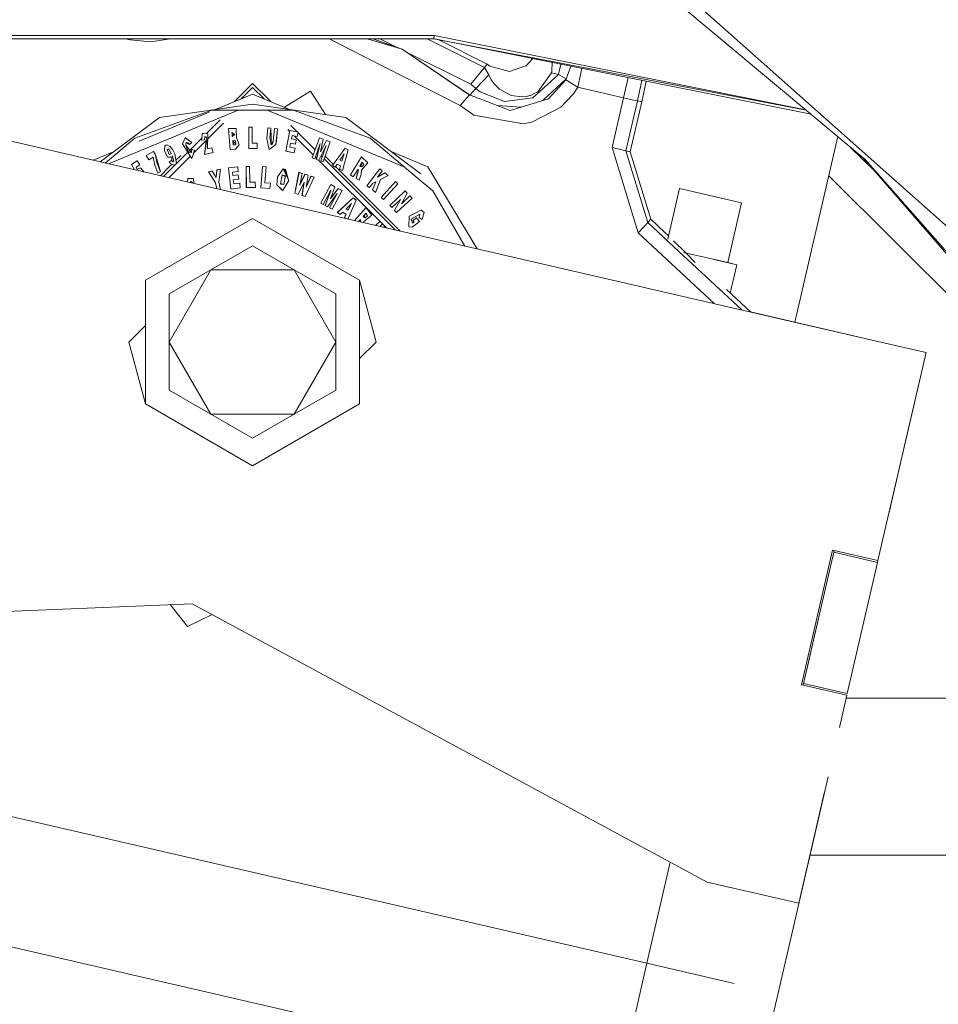
# Model space of a CAD drawing. Units: millimetres. Extents: x 423 to 10956, y -449 to 4206.
# Drawn here: x 2239 to 2369, y 1258 to 1398 of the extents above; entities that cross this region are included whole.
import ezdxf

# ---------------------------------------------------------------- set-up
doc = ezdxf.new("R2010")
doc.units = ezdxf.units.MM
doc.layers.add('1', color=7, linetype='Continuous', true_color=0xffffff)
doc.styles.add('blockfont', font='simplex.shx')
doc.dimstyles.get("Standard").update_dxf_attribs({"dimtxt": 0.18, "dimasz": 0.18, "dimexe": 0.18, "dimexo": 0.0625, "dimgap": 0.09, "dimtad": 0, "dimtih": 1, "dimtoh": 1, "dimdec": 4, "dimzin": 0, "dimdsep": 46, "dimtxsty": 'Standard', "dimcen": 0.09, "dimadec": 0, "dimazin": 0, "dimtfac": 1, "dimtdec": 4, "dimtofl": 0, "dimtmove": 0, "dimatfit": 3, "dimfxl": 1, "dimtolj": 1, "dimtzin": 0, "dimarcsym": 0})

# ---------------------------------------------------------------- blocks, each defined once
blk = doc.blocks.new('_U4')
at = {"layer": '1', "color": 18, "lineweight": 13}
for p, q in [((675.973266, 1122.340937), (675.973266, 3775.655029)), ((675.973266, 3772.480029), (2526.044967, 3772.480029)), ((4877, 3772.480029), (3026.9283, 3772.480029)), ((2557.99705, 3697.480029), (2532.99705, 3697.480029)), ((2532.99705, 3697.480029), (2532.99705, 3603.730029)), ((2789.663717, 3697.480029), (2764.663717, 3697.480029)), ((2789.663717, 3603.730029), (2789.663717, 3697.480029)), ((2532.99705, 3603.730029), (2557.99705, 3603.730029)), ((2764.663717, 3603.730029), (2789.663717, 3603.730029))]:
    blk.add_line(p, q, dxfattribs=at)
at = {"layer": '1', "color": 18, "lineweight": 70}
for points in [[(675.973266, 3772.480029), (725.973217, 3785.877489), (725.973316, 3759.08257)], [(4877, 3772.480029), (4827.000049, 3759.08257), (4826.999951, 3785.877489)]]:
    blk.add_solid(points, dxfattribs=at)
at = {"layer": '1', "color": 18, "linetype": 'Continuous', "lineweight": 13, "char_height": 50, "attachment_point": 7, "line_spacing_factor": 0.903614, "style": 'blockfont'}
for s, insert in [('\\W1.2752;165.4', (2530.282467, 3733.584196)), ('\\W1.1047;BBC', (2869.5533, 3733.584196)), ('\\W1.2570;4201', (2557.52205, 3611.709196))]:
    blk.add_mtext(s, dxfattribs=dict(at, insert=insert))
blk = doc.blocks.new('_U6')
at = {"layer": '1', "color": 18, "lineweight": 13}
for p, q in [((4877, 1348.4125), (4877, 57.670222)), ((1943.835299, 219.257722), (1943.835299, 57.670222)), ((1943.835299, 60.845222), (3275.132233, 60.845222)), ((4877, 60.845222), (3545.703066, 60.845222)), ((3307.084316, -14.154778), (3282.084316, -14.154778)), ((3282.084316, -14.154778), (3282.084316, -107.904778)), ((3538.750983, -14.154778), (3513.750983, -14.154778)), ((3538.750983, -107.904778), (3538.750983, -14.154778)), ((3282.084316, -107.904778), (3307.084316, -107.904778)), ((3513.750983, -107.904778), (3538.750983, -107.904778))]:
    blk.add_line(p, q, dxfattribs=at)
at = {"layer": '1', "color": 18, "lineweight": 70}
for points in [[(1943.835299, 60.845222), (1993.83525, 74.242681), (1993.835348, 47.447762)], [(4877, 60.845222), (4827.000049, 47.447762), (4826.999951, 74.242681)]]:
    blk.add_solid(points, dxfattribs=at)
at = {"layer": '1', "color": 18, "linetype": 'Continuous', "lineweight": 13, "char_height": 50, "attachment_point": 7, "line_spacing_factor": 0.903614, "style": 'blockfont'}
for s, insert in [('\\W1.2899;115.5', (3279.369733, 21.949388)), ('\\W1.1591;2933', (3306.609316, -99.925612))]:
    blk.add_mtext(s, dxfattribs=dict(at, insert=insert))
blk = doc.blocks.new('_U8')
at = {"layer": '1', "color": 18, "lineweight": 13}
for p, q in [((10693.380214, 1011.112467), (10693.380214, -412.329778)), ((675.973266, 848.859052), (675.973266, -412.329778)), ((675.973266, -409.154778), (5603.87049, -409.154778)), ((10693.380214, -409.154778), (5765.48299, -409.154778))]:
    blk.add_line(p, q, dxfattribs=at)
at = {"layer": '1', "color": 18, "lineweight": 70}
for points in [[(675.973266, -409.154778), (725.973217, -395.757319), (725.973316, -422.552238)], [(10693.380214, -409.154778), (10643.380263, -422.552238), (10643.380165, -395.757319)]]:
    blk.add_solid(points, dxfattribs=at)
at = {"layer": '1', "color": 18, "linetype": 'Continuous', "lineweight": 13, "insert": (5608.10799, -448.050612), "char_height": 50, "attachment_point": 7, "line_spacing_factor": 0.903614, "style": 'blockfont'}
blk.add_mtext('\\W1.1836;OAL', dxfattribs=at)

msp = doc.modelspace()

# ---------------------------------------------------------------- linework, layer by layer
at = {"layer": '1', "color": 18, "linetype": 'Continuous', "lineweight": 13}
for p, q in [((2329.295248, 1404.525429), (2373.958439, 1364.80239)), ((2358.40115, 1377.833992), (2328.167051, 1403.114706)), ((2251.271814, 1395.418673), (2204.584926, 1395.418673)), ((2251.271814, 1394.944817), (2204.584926, 1394.944817)), ((2297.401756, 1395.418673), (2251.271814, 1395.418673)), ((2297.352165, 1394.944817), (2251.271814, 1394.944817)), ((2253.701776, 1394.937426), (2253.688196, 1394.944817)), ((2254.375786, 1394.76636), (2253.701776, 1394.937426)), ((2257.302612, 1394.507318), (2259.748548, 1394.89296)), ((2259.748548, 1394.89296), (2259.734073, 1394.944817)), ((2261.892548, 1394.944817), (2259.748548, 1394.89296)), ((2282.526395, 1394.944817), (2301.055282, 1385.489255)), ((2292.851537, 1393.448502), (2287.927431, 1394.944817)), ((2292.851537, 1393.448502), (2288.731255, 1394.944817)), ((2292.266125, 1393.661099), (2289.690636, 1394.944817)), ((2304.517359, 1390.879184), (2296.378431, 1394.944817)), ((2297.352165, 1394.944817), (2297.355741, 1394.972831)), ((2350.048873, 1384.817878), (2297.352165, 1394.944817)), ((2297.355741, 1394.972831), (2297.400802, 1395.40866)), ((2297.401756, 1395.418673), (2297.400802, 1395.40866)), ((2349.970799, 1384.883161), (2297.401756, 1395.418673)), ((2350.730622, 1384.247823), (2297.433372, 1394.929211)), ((2254.375786, 1394.76636), (2257.302612, 1394.507318)), ((2304.910034, 1391.344219), (2297.973954, 1394.820872)), ((2292.851537, 1393.448502), (2302.37326, 1386.992365)), ((2292.851537, 1393.448502), (2302.362293, 1387.023002)), ((2302.55875, 1388.53088), (2293.298536, 1393.146508)), ((2311.351199, 1392.139917), (2310.432762, 1391.122251)), ((2192.092321, 1390.911719), (2360.813457, 1351.959325)), ((2302.55875, 1388.53088), (2304.517359, 1390.879184)), ((2304.517359, 1390.879184), (2304.910034, 1391.344219)), ((2305.146784, 1389.831215), (2304.517359, 1390.879184)), ((2304.910034, 1391.344219), (2305.28149, 1391.063481)), ((2305.28149, 1391.063481), (2308.038086, 1390.299231)), ((2308.038086, 1390.299231), (2309.809774, 1390.908152)), ((2309.929222, 1390.94916), (2309.809774, 1390.908152)), ((2309.929222, 1390.94916), (2310.432762, 1391.122251)), ((2314.109981, 1391.587025), (2314.032167, 1390.340715)), ((2315.0042, 1389.872938), (2315.293615, 1391.349811)), ((2316.022247, 1389.103323), (2316.713113, 1391.065327)), ((2317.738384, 1388.079077), (2318.31221, 1390.744849)), ((2303.263992, 1387.918621), (2305.146784, 1389.831215)), ((2305.476278, 1389.148503), (2305.146784, 1389.831215)), ((2311.34066, 1386.587292), (2315.0042, 1389.872938)), ((2313.991159, 1390.139252), (2312.068313, 1387.420565)), ((2314.032167, 1390.340715), (2313.991159, 1390.139252)), ((2315.0042, 1389.872938), (2313.991159, 1390.139252)), ((2316.065401, 1389.268785), (2315.0042, 1389.872938)), ((2316.065401, 1389.268785), (2316.133425, 1389.41906)), ((2324.831951, 1389.438218), (2324.203581, 1386.585504)), ((2271.690458, 1388.598829), (2269.129792, 1386.038171)), ((2270.061637, 1386.424149), (2271.690458, 1388.05297)), ((2271.690458, 1388.598829), (2274.251113, 1386.038166)), ((2273.319272, 1386.424145), (2271.690458, 1388.05297)), ((2302.458655, 1386.959555), (2303.263992, 1387.918621)), ((2303.263992, 1387.918621), (2302.55875, 1388.53088)), ((2303.905576, 1387.417346), (2303.263992, 1387.918621)), ((2305.476278, 1389.148503), (2305.911154, 1388.526946)), ((2305.911154, 1388.526946), (2306.274742, 1388.169557)), ((2306.656688, 1387.794167), (2306.274742, 1388.169557)), ((2312.812418, 1386.252433), (2316.065401, 1389.268785)), ((2313.551992, 1386.440307), (2316.022247, 1389.103323)), ((2317.738384, 1388.079077), (2316.022247, 1389.103323)), ((2317.10586, 1387.137323), (2317.738384, 1388.079077)), ((2318.092436, 1387.996345), (2317.738384, 1388.079077)), ((2324.203581, 1386.585504), (2318.092436, 1387.996345)), ((2326.792607, 1389.045279), (2326.150984, 1386.134773)), ((2326.766104, 1385.993749), (2327.415901, 1388.920364)), ((2271.690458, 1387.098819), (2266.460157, 1384.932388)), ((2276.916599, 1384.93409), (2271.690458, 1387.098819)), ((2276.185915, 1385.236748), (2279.910177, 1387.528568)), ((2279.910177, 1387.528568), (2282.010403, 1384.218248)), ((2301.714271, 1386.240869), (2302.37326, 1386.992365)), ((2302.362293, 1387.023002), (2302.420948, 1386.974043)), ((2302.37326, 1386.992365), (2302.362293, 1387.023002)), ((2302.37326, 1386.992365), (2308.124155, 1384.782821)), ((2303.905576, 1387.417346), (2307.362169, 1386.065274)), ((2306.656688, 1387.794167), (2308.280557, 1386.92978)), ((2307.362169, 1386.065274), (2311.34066, 1386.587292)), ((2308.280557, 1386.92978), (2309.838384, 1386.713177)), ((2309.838384, 1386.713177), (2310.435385, 1386.776834)), ((2310.435385, 1386.776834), (2310.952514, 1386.903196)), ((2311.008543, 1386.920958), (2310.952514, 1386.903196)), ((2311.008543, 1386.920958), (2311.633438, 1387.215525)), ((2311.85016, 1387.317687), (2311.633438, 1387.215525)), ((2312.068313, 1387.420565), (2311.85016, 1387.317687)), ((2317.10586, 1387.137323), (2315.315336, 1385.264545)), ((2324.203581, 1386.585504), (2322.57852, 1379.546314)), ((2324.203581, 1386.585504), (2325.177282, 1386.360198)), ((2271.697134, 1385.667592), (2258.514971, 1383.816987)), ((2271.697134, 1385.667592), (2284.865707, 1383.816987)), ((2301.055282, 1385.489255), (2301.714271, 1386.240869)), ((2303.009123, 1384.125143), (2301.055282, 1385.489255)), ((2306.312428, 1385.478902), (2309.746293, 1385.278169)), ((2308.124155, 1384.782821), (2313.551992, 1386.440307)), ((2315.315336, 1385.264545), (2311.227888, 1383.139282)), ((2312.541602, 1386.131766), (2312.812418, 1386.252433)), ((2326.150984, 1386.134773), (2324.525923, 1379.096657)), ((2326.766104, 1385.993749), (2325.140804, 1378.954798)), ((2326.150984, 1386.134773), (2325.177282, 1386.360198)), ((2326.766104, 1385.993749), (2326.150984, 1386.134773)), ((2250.106945, 1377.51797), (2258.514971, 1383.816987)), ((2269.64879, 1384.822398), (2251.28643, 1377.245664)), ((2255.030483, 1380.864531), (2265.904516, 1384.822398)), ((2265.558912, 1384.559086), (2255.627062, 1380.445238)), ((2271.690458, 1384.822398), (2265.904516, 1384.822398)), ((2277.4764, 1384.822398), (2271.690458, 1384.822398)), ((2293.250345, 1376.752904), (2273.740575, 1384.822398)), ((2288.350195, 1380.864531), (2277.4764, 1384.822398)), ((2295.523256, 1375.812798), (2284.865707, 1383.816987)), ((2303.009123, 1384.125143), (2310.034603, 1382.882863)), ((2265.149215, 1381.511727), (2267.118988, 1383.4815)), ((2267.572461, 1382.980822), (2265.347268, 1380.755629)), ((2271.180004, 1379.409223), (2271.18215, 1382.409244)), ((2271.633238, 1382.408887), (2271.18215, 1382.409244)), ((2271.631569, 1380.147963), (2271.633238, 1382.408887)), ((2273.693174, 1380.815178), (2273.836464, 1382.341057)), ((2274.284452, 1382.298976), (2273.836464, 1382.341057)), ((2277.990949, 1381.752437), (2277.08286, 1382.660533)), ((2311.227888, 1383.139282), (2310.034603, 1382.882863)), ((2261.75198, 1380.076915), (2262.150854, 1380.927592)), ((2262.184948, 1380.937725), (2262.150854, 1380.927592)), ((2263.078541, 1380.251795), (2262.150854, 1380.927592)), ((2262.184948, 1380.937725), (2263.078541, 1380.251795)), ((2264.624208, 1381.592661), (2264.461845, 1380.609184)), ((2265.36116, 1381.479054), (2264.624208, 1381.592661)), ((2264.950842, 1381.119042), (2264.872879, 1380.634933)), ((2265.078396, 1381.07875), (2264.950842, 1381.119042)), ((2265.162081, 1380.957275), (2265.078396, 1381.07875)), ((2265.162081, 1380.957275), (2265.217155, 1380.591064)), ((2265.32039, 1379.355937), (2265.36116, 1381.479054)), ((2269.357055, 1382.21696), (2268.260092, 1382.221609)), ((2268.535465, 1379.234224), (2268.260092, 1382.221609)), ((2268.768877, 1381.658107), (2268.794864, 1381.374865)), ((2269.179195, 1381.394654), (2268.768877, 1381.658107)), ((2268.76926, 1381.653955), (2268.794864, 1381.376773)), ((2268.76926, 1381.653955), (2268.771738, 1381.651193)), ((2269.078333, 1381.309337), (2268.771738, 1381.651193)), ((2268.82109, 1381.091743), (2268.794864, 1381.376773)), ((2268.82109, 1381.091743), (2268.794864, 1381.374865)), ((2269.179195, 1381.394654), (2268.82109, 1381.091743)), ((2269.427866, 1380.919605), (2269.357055, 1382.21696)), ((2274.152845, 1380.896955), (2274.284452, 1382.298976)), ((2274.300665, 1380.957037), (2274.284452, 1382.298976)), ((2274.300665, 1380.957037), (2274.313301, 1379.93291)), ((2274.609894, 1380.429297), (2274.781078, 1382.252365)), ((2275.229067, 1382.210284), (2274.781078, 1382.252365)), ((2274.983257, 1379.965096), (2275.229067, 1382.210284)), ((2275.069565, 1380.511313), (2275.229067, 1382.210284)), ((2276.378244, 1379.011303), (2276.954502, 1381.955415)), ((2276.689572, 1382.099705), (2276.934754, 1381.854523)), ((2276.954502, 1381.955415), (2278.140873, 1381.723076)), ((2277.183622, 1380.771905), (2277.275175, 1381.239563)), ((2277.275175, 1381.239563), (2278.017849, 1381.094247)), ((2277.6165, 1381.172777), (2280.283429, 1378.505848)), ((2278.017849, 1381.094247), (2278.140873, 1381.723076)), ((2280.534456, 1379.208913), (2278.121145, 1381.62224)), ((2348.439013, 1354.816241), (2354.50513, 1381.09171)), ((2255.030483, 1380.864531), (2250.840335, 1377.348654)), ((2259.28244, 1379.777103), (2259.206384, 1379.100352)), ((2259.407133, 1379.872232), (2259.28244, 1379.777103)), ((2259.590477, 1379.926711), (2259.407133, 1379.872232)), ((2260.046333, 1379.709989), (2259.590477, 1379.926711)), ((2260.046333, 1379.709989), (2260.397524, 1379.223972)), ((2261.75198, 1380.076915), (2263.10882, 1377.975613)), ((2262.257904, 1380.135327), (2262.239069, 1379.900127)), ((2262.561649, 1378.884822), (2262.239069, 1379.900127)), ((2262.742038, 1379.238074), (2262.239069, 1379.900127)), ((2262.254311, 1380.090465), (2262.351841, 1380.260497)), ((2262.257904, 1380.135327), (2262.351841, 1380.260497)), ((2262.351841, 1380.260497), (2262.586921, 1380.202919)), ((2262.54496, 1380.114227), (2262.351841, 1380.260497)), ((2262.54496, 1380.114227), (2262.757868, 1379.953056)), ((2262.552164, 1378.914676), (2264.504392, 1380.866904)), ((2262.586921, 1380.202919), (2262.757868, 1379.953056)), ((2262.757868, 1379.953056), (2263.078541, 1380.251795)), ((2265.212651, 1380.621012), (2263.323704, 1378.732064)), ((2264.461845, 1380.609184), (2264.872879, 1380.634933)), ((2265.217155, 1380.591064), (2264.904588, 1378.562718)), ((2265.115312, 1380.523673), (2264.904588, 1378.562718)), ((2268.873543, 1380.523234), (2269.084543, 1380.291134)), ((2268.873543, 1380.523234), (2268.929332, 1379.91789)), ((2269.279093, 1380.471497), (2268.873543, 1380.523234)), ((2268.924612, 1379.969106), (2269.091273, 1380.28374)), ((2269.159883, 1379.939228), (2268.929332, 1379.91789)), ((2269.31414, 1380.038887), (2269.084543, 1380.291134)), ((2269.31414, 1380.038887), (2269.159883, 1379.939228)), ((2269.278854, 1379.30277), (2269.805044, 1379.931599)), ((2269.31414, 1380.038887), (2269.279093, 1380.471497)), ((2269.805044, 1379.931599), (2269.427866, 1380.919605)), ((2272.335619, 1380.147487), (2271.631569, 1380.147963)), ((2272.335142, 1379.408389), (2272.335619, 1380.147487)), ((2273.693174, 1380.815178), (2274.055094, 1379.285007)), ((2274.983257, 1379.965096), (2274.055094, 1379.285007)), ((2274.313301, 1379.93291), (2274.152845, 1380.896955)), ((2274.424642, 1380.119353), (2274.313301, 1379.93291)), ((2274.50785, 1380.050927), (2274.313301, 1379.93291)), ((2274.424642, 1380.119353), (2274.609894, 1380.429297)), ((2274.50785, 1380.050927), (2274.609894, 1380.429297)), ((2275.069565, 1380.511313), (2274.983257, 1379.965096)), ((2276.952356, 1379.590898), (2277.066082, 1380.171686)), ((2276.952356, 1379.590898), (2277.716488, 1379.441291)), ((2277.066082, 1380.171686), (2277.755111, 1380.036741)), ((2277.183622, 1380.771905), (2277.872652, 1380.63696)), ((2277.755111, 1380.036741), (2277.872652, 1380.63696)), ((2280.13429, 1378.088146), (2281.143039, 1380.913406)), ((2280.482143, 1377.96393), (2281.25152, 1380.118519)), ((2280.750364, 1377.868205), (2281.25152, 1380.118519)), ((2281.064361, 1377.756029), (2282.102913, 1379.814535)), ((2281.701893, 1380.713969), (2281.143039, 1380.913406)), ((2281.303734, 1378.9182), (2281.701893, 1380.713969)), ((2281.303734, 1378.9182), (2282.132477, 1380.560189)), ((2282.102913, 1379.814535), (2281.333536, 1377.659946)), ((2282.689422, 1380.361348), (2281.680673, 1377.535969)), ((2282.689422, 1380.361348), (2282.132477, 1380.560189)), ((2288.350195, 1380.864531), (2295.00708, 1375.27886)), ((2322.57852, 1379.546314), (2326.274008, 1367.465645)), ((2323.552221, 1379.321485), (2322.57852, 1379.546314)), ((2252.01999, 1378.951161), (2249.113584, 1377.747306)), ((2257.686466, 1378.997832), (2256.646723, 1378.432184)), ((2256.982893, 1377.813965), (2256.646723, 1378.432184)), ((2257.616132, 1378.15836), (2256.982893, 1377.813965)), ((2257.616132, 1378.15836), (2257.839531, 1377.068191)), ((2257.955402, 1378.50371), (2257.686466, 1378.997832)), ((2258.125633, 1377.426177), (2257.955402, 1378.50371)), ((2258.267492, 1377.428561), (2257.955402, 1378.50371)), ((2259.206384, 1379.100352), (2259.648889, 1378.198296)), ((2259.849399, 1379.337579), (2259.580463, 1379.254847)), ((2259.836335, 1379.33356), (2259.580463, 1379.254847)), ((2259.580463, 1379.254847), (2259.885639, 1378.551155)), ((2259.648889, 1378.198296), (2260.331959, 1378.195077)), ((2259.859094, 1379.315342), (2259.836335, 1379.33356)), ((2260.145277, 1378.65892), (2259.849399, 1379.337579)), ((2262.89633, 1378.30469), (2259.858323, 1375.266684)), ((2260.145277, 1378.65892), (2259.885639, 1378.551155)), ((2260.316351, 1378.19515), (2260.229677, 1377.750903)), ((2260.350317, 1378.369242), (2260.331959, 1378.195077)), ((2260.534137, 1377.558738), (2260.350317, 1378.369242)), ((2260.397524, 1379.223972), (2260.666221, 1378.669291)), ((2260.907263, 1377.267629), (2260.666221, 1378.669291)), ((2261.51877, 1378.427174), (2260.826846, 1377.735253)), ((2260.906948, 1377.26946), (2262.521958, 1378.88447)), ((2263.042539, 1378.842741), (2262.561649, 1378.884822)), ((2262.799691, 1379.162203), (2263.042539, 1378.842741)), ((2262.99724, 1379.284531), (2263.038963, 1379.034549)), ((2263.449758, 1379.175812), (2262.99724, 1379.284531)), ((2263.042539, 1378.842741), (2263.038963, 1379.034549)), ((2263.10882, 1377.975613), (2263.449758, 1379.175812)), ((2264.904588, 1378.562718), (2266.090006, 1378.8369)), ((2265.32039, 1379.355937), (2265.936941, 1379.49863)), ((2265.936941, 1379.49863), (2266.090006, 1378.8369)), ((2268.535465, 1379.234224), (2269.278854, 1379.30277)), ((2272.335142, 1379.408389), (2271.180004, 1379.409223)), ((2277.586073, 1378.774792), (2276.378244, 1379.011303)), ((2277.586073, 1378.774792), (2277.716488, 1379.441291)), ((2280.57245, 1378.216827), (2280.781457, 1378.00782)), ((2280.955236, 1378.788131), (2280.823497, 1378.91987)), ((2281.53085, 1378.212512), (2281.373867, 1378.369497)), ((2281.962875, 1378.326379), (2283.116614, 1377.172636)), ((2284.787744, 1379.443794), (2282.980293, 1376.987368)), ((2284.047455, 1377.740293), (2284.663767, 1378.639489)), ((2284.336418, 1377.599388), (2284.663767, 1378.639489)), ((2284.409136, 1376.291185), (2285.230011, 1379.228383)), ((2285.230011, 1379.228383), (2284.787744, 1379.443794)), ((2287.118763, 1378.210574), (2285.542816, 1375.657946)), ((2288.017124, 1377.357155), (2287.118763, 1378.210574)), ((2296.50268, 1376.821309), (2291.324615, 1378.966123)), ((2324.525923, 1379.096657), (2323.552221, 1379.321485)), ((2324.525923, 1379.096657), (2327.63657, 1368.927866)), ((2325.140804, 1378.954798), (2324.525923, 1379.096657)), ((2325.140804, 1378.954798), (2328.066915, 1369.389564)), ((2356.378802, 1379.525009), (2359.43349, 1376.551515)), ((2359.43349, 1376.551515), (2356.378802, 1379.525009)), ((2254.575342, 1377.136975), (2255.378574, 1377.667576)), ((2254.986809, 1376.391363), (2254.575342, 1377.136975)), ((2255.201429, 1376.753002), (2255.745262, 1377.112418)), ((2255.420297, 1376.358658), (2255.201429, 1376.753002)), ((2255.745262, 1377.112418), (2255.378574, 1377.667576)), ((2257.839531, 1377.068191), (2258.295864, 1375.914246)), ((2258.651346, 1376.107484), (2258.125633, 1377.426177)), ((2258.267492, 1377.428561), (2258.651346, 1376.107484)), ((2259.953064, 1376.861473), (2258.639629, 1375.548042)), ((2259.083138, 1375.44565), (2260.691445, 1377.053956)), ((2260.229677, 1377.750903), (2259.90209, 1377.49353)), ((2259.90209, 1377.49353), (2260.030121, 1377.310067)), ((2260.242242, 1377.15065), (2259.953575, 1376.861985)), ((2260.156244, 1377.169162), (2260.030121, 1377.310067)), ((2260.156244, 1377.169162), (2260.700077, 1377.052098)), ((2260.410637, 1377.525836), (2260.229677, 1377.750903)), ((2260.534137, 1377.558738), (2260.410637, 1377.525836)), ((2260.700077, 1377.052098), (2260.907263, 1377.267629)), ((2269.584507, 1376.808196), (2268.258184, 1376.658112)), ((2268.261284, 1376.653462), (2269.587606, 1376.803547)), ((2269.584507, 1376.808196), (2269.587606, 1376.803547)), ((2269.659847, 1376.16685), (2269.587606, 1376.803547)), ((2271.259159, 1376.885324), (2270.761102, 1376.878172)), ((2270.761102, 1376.878172), (2270.764202, 1376.873523)), ((2270.797104, 1373.888284), (2270.761102, 1376.878172)), ((2271.262497, 1376.880675), (2270.764202, 1376.873523)), ((2270.807356, 1373.873859), (2270.764202, 1376.873523)), ((2271.259159, 1376.885324), (2271.262497, 1376.880675)), ((2271.294922, 1374.61999), (2271.262497, 1376.880675)), ((2272.865623, 1373.875647), (2273.112625, 1376.856237)), ((2272.875875, 1373.861223), (2273.115963, 1376.851588)), ((2273.112625, 1376.856237), (2273.115963, 1376.851588)), ((2273.609251, 1376.816421), (2273.112625, 1376.856237)), ((2273.612589, 1376.811772), (2273.115963, 1376.851588)), ((2273.431629, 1374.558001), (2273.612589, 1376.811772)), ((2273.609251, 1376.816421), (2273.612589, 1376.811772)), ((2280.482143, 1377.96393), (2280.13429, 1378.088146)), ((2280.750364, 1377.868205), (2281.064361, 1377.756029)), ((2281.015954, 1377.773323), (2290.625844, 1368.163433)), ((2281.333536, 1377.659946), (2281.680673, 1377.535969)), ((2291.866227, 1367.877068), (2281.819252, 1377.924109)), ((2282.980293, 1376.987368), (2283.394903, 1376.785308)), ((2283.394903, 1376.785308), (2283.675045, 1377.199441)), ((2283.4389, 1376.850349), (2292.57602, 1367.713199)), ((2283.675045, 1377.199441), (2284.1371, 1376.974374)), ((2283.984751, 1376.498013), (2284.1371, 1376.974374)), ((2284.336418, 1377.599388), (2284.047455, 1377.740293)), ((2286.865562, 1376.938253), (2287.186235, 1377.45741)), ((2286.865562, 1376.938253), (2286.979765, 1376.886874)), ((2286.972851, 1376.872092), (2286.865562, 1376.938253)), ((2286.972851, 1376.872092), (2287.150711, 1376.809984)), ((2287.07672, 1376.843264), (2286.979765, 1376.886874)), ((2287.059397, 1376.277476), (2288.017124, 1377.357155)), ((2287.090794, 1377.302894), (2287.07672, 1376.843264)), ((2287.150711, 1376.809984), (2287.450165, 1377.147227)), ((2287.186235, 1377.45741), (2287.450165, 1377.147227)), ((2296.50268, 1376.821309), (2303.493498, 1365.192697)), ((2358.103144, 1378.083174), (2421.186097, 1305.454274)), ((2401.050895, 1329.380184), (2358.40115, 1377.833992)), ((2255.420297, 1376.358658), (2255.444616, 1376.443296)), ((2255.477518, 1376.514226), (2255.444616, 1376.443296)), ((2255.849928, 1376.652986), (2255.477518, 1376.514226)), ((2255.849928, 1376.652986), (2256.362216, 1376.073825)), ((2258.295864, 1375.914246), (2258.651346, 1376.107484)), ((2265.982956, 1376.225143), (2265.442938, 1376.104861)), ((2265.442938, 1376.104861), (2266.429514, 1374.546438)), ((2265.442938, 1376.104861), (2265.446275, 1376.100212)), ((2265.986294, 1376.220494), (2265.446275, 1376.100212)), ((2266.437858, 1374.534636), (2265.446275, 1376.100212)), ((2265.982956, 1376.225143), (2265.986294, 1376.220494)), ((2266.523927, 1375.302225), (2265.986294, 1376.220494)), ((2266.618103, 1376.366406), (2266.517629, 1375.312982)), ((2266.523927, 1375.302225), (2266.621441, 1376.361757)), ((2267.154783, 1376.485735), (2266.618103, 1376.366406)), ((2266.618103, 1376.366406), (2266.621441, 1376.361757)), ((2267.158121, 1376.481205), (2266.621441, 1376.361757)), ((2266.925424, 1374.643117), (2267.158121, 1376.481205)), ((2267.154783, 1376.485735), (2267.158121, 1376.481205)), ((2268.258184, 1376.658112), (2268.261284, 1376.653462)), ((2268.588632, 1373.686939), (2268.258184, 1376.658112)), ((2268.598884, 1373.672515), (2268.261284, 1376.653462)), ((2268.829674, 1376.072794), (2269.659847, 1376.16685)), ((2268.883318, 1375.599295), (2268.829674, 1376.072794)), ((2269.646734, 1375.696093), (2268.88215, 1375.609601)), ((2268.883318, 1375.599295), (2269.653648, 1375.686437)), ((2269.646734, 1375.696093), (2269.653648, 1375.686437)), ((2269.722313, 1375.078708), (2269.653648, 1375.686437)), ((2275.11391, 1374.25974), (2275.218099, 1375.387698)), ((2275.218099, 1375.387698), (2276.022285, 1376.515656)), ((2275.624841, 1374.383002), (2275.863498, 1375.674396)), ((2275.871043, 1375.672342), (2275.859087, 1375.650525)), ((2276.357263, 1375.539928), (2275.863498, 1375.674396)), ((2275.884374, 1375.668711), (2276.296467, 1375.44778)), ((2276.811212, 1374.859601), (2276.022285, 1376.515656)), ((2276.259512, 1376.381188), (2276.022285, 1376.515656)), ((2276.357263, 1375.539928), (2276.109785, 1374.292284)), ((2276.327699, 1376.505643), (2276.259512, 1376.381188)), ((2276.259512, 1376.381188), (2276.811212, 1374.859601)), ((2276.334898, 1375.427176), (2276.296467, 1375.44778)), ((2276.788551, 1374.922102), (2276.327699, 1376.505643)), ((2278.258175, 1376.037508), (2277.673811, 1373.081714)), ((2277.684063, 1373.067289), (2278.261274, 1376.032978)), ((2278.258175, 1376.037508), (2278.261274, 1376.032978)), ((2278.708309, 1375.892788), (2278.258175, 1376.037508)), ((2278.711647, 1375.888139), (2278.261274, 1376.032978)), ((2278.360456, 1374.240428), (2278.711647, 1375.888139)), ((2278.360456, 1374.240428), (2279.110521, 1375.75987)), ((2278.370973, 1374.289771), (2279.107183, 1375.764399)), ((2278.708309, 1375.892788), (2278.711647, 1375.888139)), ((2279.107183, 1375.764399), (2279.110521, 1375.75987)), ((2279.556125, 1375.619918), (2279.107183, 1375.764399)), ((2279.559463, 1375.615269), (2279.110521, 1375.75987)), ((2279.559463, 1375.615269), (2279.283613, 1373.943358)), ((2279.959053, 1375.486761), (2279.283613, 1373.943358)), ((2279.955953, 1375.491291), (2279.291466, 1373.990956)), ((2279.556125, 1375.619918), (2279.559463, 1375.615269)), ((2279.955953, 1375.491291), (2280.40418, 1375.347048)), ((2279.955953, 1375.491291), (2279.959053, 1375.486761)), ((2280.407518, 1375.342518), (2279.959053, 1375.486761)), ((2284.409136, 1376.291185), (2283.984751, 1376.498013)), ((2285.9281, 1375.420004), (2285.542816, 1375.657946)), ((2286.568016, 1376.45629), (2285.9281, 1375.420004)), ((2286.522716, 1375.800043), (2286.330789, 1375.171452)), ((2286.50865, 1375.792414), (2286.330789, 1375.171452)), ((2286.50865, 1375.792414), (2286.65933, 1376.317888)), ((2286.65933, 1376.317888), (2286.522716, 1375.800043)), ((2286.568016, 1376.45629), (2286.60211, 1376.435309)), ((2286.60211, 1376.435309), (2286.642402, 1376.389295)), ((2286.628097, 1376.381904), (2286.60211, 1376.435309)), ((2286.628097, 1376.381904), (2286.65933, 1376.317888)), ((2286.642402, 1376.389295), (2286.65933, 1376.317888)), ((2286.764473, 1374.903589), (2287.035793, 1375.758081)), ((2287.035793, 1375.758081), (2287.080139, 1375.950128)), ((2287.089676, 1376.193791), (2287.059397, 1376.277476)), ((2287.080139, 1375.950128), (2287.10112, 1376.121789)), ((2287.10112, 1376.121789), (2287.089676, 1376.193791)), ((2287.859768, 1374.140173), (2289.690822, 1376.516729)), ((2289.356321, 1375.343471), (2290.048212, 1376.241356)), ((2290.423006, 1375.952631), (2289.356321, 1375.343471)), ((2290.048212, 1376.241356), (2289.690822, 1376.516729)), ((2289.785713, 1375.014692), (2290.897697, 1375.586778)), ((2290.423006, 1375.952631), (2290.897697, 1375.586778)), ((2389.498323, 1339.402348), (2353.223854, 1375.541845)), ((2262.476342, 1374.662266), (2262.506098, 1375.145226)), ((2262.509197, 1375.140696), (2262.481359, 1374.661108)), ((2262.506098, 1375.145226), (2263.318151, 1375.164419)), ((2263.322443, 1375.158459), (2262.509197, 1375.140696)), ((2262.920231, 1374.725967), (2262.911335, 1374.56184)), ((2263.06352, 1374.708324), (2262.920231, 1374.725967)), ((2262.932975, 1374.724398), (2263.037056, 1374.672562)), ((2263.037056, 1374.672562), (2263.168663, 1374.60187)), ((2263.168663, 1374.60187), (2263.06352, 1374.708324)), ((2263.162941, 1374.503752), (2263.162941, 1374.604944)), ((2263.168663, 1374.60187), (2263.199561, 1374.495298)), ((2263.318151, 1375.164419), (2263.322443, 1375.158459)), ((2263.391582, 1374.450966), (2263.322443, 1375.158459)), ((2266.429514, 1374.546438), (2266.437858, 1374.534636)), ((2266.615551, 1373.706653), (2266.429514, 1374.546438)), ((2266.622536, 1373.705041), (2266.437858, 1374.534636)), ((2267.161732, 1373.580557), (2266.925424, 1374.643117)), ((2268.951982, 1374.991446), (2269.722313, 1375.078708)), ((2269.018739, 1374.403506), (2268.951982, 1374.991446)), ((2269.863456, 1374.513536), (2269.017122, 1374.417754)), ((2269.018739, 1374.403506), (2269.872993, 1374.500304)), ((2269.863456, 1374.513536), (2269.872993, 1374.500304)), ((2269.949287, 1373.825341), (2269.872993, 1374.500304)), ((2272.062868, 1374.644309), (2271.294732, 1374.633235)), ((2272.072166, 1374.631196), (2271.294922, 1374.61999)), ((2272.062868, 1374.644309), (2272.072166, 1374.631196)), ((2272.082657, 1373.892218), (2272.072166, 1374.631196)), ((2274.206489, 1374.495893), (2273.431629, 1374.558001)), ((2274.197191, 1374.508887), (2273.432615, 1374.570289)), ((2274.147362, 1373.75918), (2274.206489, 1374.495893)), ((2274.197191, 1374.508887), (2274.206489, 1374.495893)), ((2275.104374, 1374.273091), (2275.117328, 1374.296737)), ((2275.104374, 1374.273091), (2275.11391, 1374.25974)), ((2275.11391, 1374.25974), (2275.963634, 1373.461395)), ((2275.935024, 1373.48774), (2275.11391, 1374.25974)), ((2275.924295, 1373.470813), (2275.217123, 1374.162768)), ((2275.624841, 1374.383002), (2276.109785, 1374.292284)), ((2276.100725, 1374.305159), (2275.63702, 1374.4489)), ((2275.963634, 1373.461395), (2276.811212, 1374.859601)), ((2276.172837, 1374.610159), (2276.100725, 1374.305159)), ((2276.109785, 1374.292284), (2276.100725, 1374.305159)), ((2278.148741, 1372.917801), (2278.994888, 1374.629527)), ((2278.675169, 1372.75961), (2278.982395, 1374.604254)), ((2278.994888, 1374.629527), (2278.685421, 1372.745067)), ((2279.150099, 1372.595578), (2280.407518, 1375.342518)), ((2280.40418, 1375.347048), (2280.407518, 1375.342518)), ((2282.764286, 1374.316245), (2281.329006, 1371.687919)), ((2281.339258, 1371.673494), (2282.767624, 1374.311715)), ((2282.69729, 1372.274548), (2283.343643, 1373.999864)), ((2282.764286, 1374.316245), (2283.340544, 1374.004394)), ((2282.764286, 1374.316245), (2282.767624, 1374.311715)), ((2283.343643, 1373.999864), (2282.767624, 1374.311715)), ((2283.340544, 1374.004394), (2283.343643, 1373.999864)), ((2286.330789, 1375.171452), (2286.764473, 1374.903589)), ((2288.217157, 1373.864919), (2287.859768, 1374.140173)), ((2288.217157, 1373.864919), (2288.66443, 1374.445468)), ((2289.154857, 1374.700218), (2288.645595, 1373.534947)), ((2289.154857, 1374.700218), (2288.66443, 1374.445468)), ((2289.085716, 1373.195797), (2289.785713, 1375.014692)), ((2289.890617, 1372.492104), (2291.902155, 1374.71798)), ((2290.22631, 1372.188836), (2292.23761, 1374.414712)), ((2292.23761, 1374.414712), (2291.902155, 1374.71798)), ((2295.00708, 1375.27886), (2297.214836, 1373.426348)), ((2268.588632, 1373.686939), (2268.598884, 1373.672515)), ((2269.949287, 1373.825341), (2268.598884, 1373.672515)), ((2270.797104, 1373.888284), (2270.807356, 1373.873859)), ((2272.082657, 1373.892218), (2270.807356, 1373.873859)), ((2272.865623, 1373.875647), (2272.875875, 1373.861223)), ((2274.147362, 1373.75918), (2272.875875, 1373.861223)), ((2275.935024, 1373.48774), (2275.84481, 1373.573035)), ((2275.935024, 1373.48774), (2275.924295, 1373.470813)), ((2275.935235, 1373.488077), (2275.935024, 1373.48774)), ((2275.935024, 1373.48774), (2275.963634, 1373.461395)), ((2277.673811, 1373.081714), (2277.684063, 1373.067289)), ((2278.148741, 1372.917801), (2277.684063, 1373.067289)), ((2278.675169, 1372.75961), (2278.685421, 1372.745067)), ((2279.150099, 1372.595578), (2278.685421, 1372.745067)), ((2281.698078, 1371.479422), (2282.787174, 1373.491317)), ((2281.964391, 1371.344), (2282.757978, 1373.437384)), ((2281.974643, 1371.329575), (2282.787174, 1373.491317)), ((2282.298416, 1371.154338), (2283.665031, 1373.016029)), ((2282.565683, 1371.018558), (2283.625838, 1372.962637)), ((2283.665031, 1373.016029), (2282.575935, 1371.004134)), ((2282.69729, 1372.274548), (2283.787578, 1373.759538)), ((2283.78424, 1373.764187), (2282.715086, 1372.32205)), ((2284.361929, 1373.448521), (2282.933801, 1370.8103)), ((2283.78424, 1373.764187), (2283.787578, 1373.759538)), ((2284.139723, 1373.571664), (2283.78424, 1373.764187)), ((2284.361929, 1373.448521), (2283.787578, 1373.759538)), ((2284.358829, 1373.453051), (2284.139723, 1373.571664)), ((2284.358829, 1373.453051), (2284.361929, 1373.448521)), ((2288.645595, 1373.534947), (2289.085716, 1373.195797)), ((2291.117281, 1371.343881), (2293.296665, 1373.405367)), ((2292.758554, 1371.559888), (2293.586105, 1373.099357)), ((2293.963999, 1372.700005), (2292.758554, 1371.559888)), ((2293.296665, 1373.405367), (2293.586105, 1373.099357)), ((2294.256061, 1372.391253), (2293.963999, 1372.700005)), ((2297.214836, 1373.426348), (2301.734061, 1365.598896)), ((2332.100242, 1373.752385), (2330.450732, 1366.563747)), ((2332.100242, 1373.752385), (2337.621778, 1372.485429)), ((2335.355133, 1373.005539), (2332.100242, 1373.752385)), ((2340.876669, 1371.738583), (2335.355133, 1373.005539)), ((2281.329006, 1371.687919), (2281.339258, 1371.673494)), ((2281.698078, 1371.479422), (2281.339258, 1371.673494)), ((2281.964391, 1371.344), (2281.974643, 1371.329575)), ((2281.974643, 1371.329575), (2282.298416, 1371.154338)), ((2283.675998, 1370.35349), (2285.915464, 1372.437268)), ((2285.918802, 1372.432738), (2283.68625, 1370.339065)), ((2284.916013, 1370.868712), (2285.684913, 1371.645003)), ((2285.162299, 1369.424793), (2286.361307, 1372.118026)), ((2285.665431, 1371.625333), (2285.196632, 1370.674997)), ((2285.205215, 1370.662957), (2285.684913, 1371.645003)), ((2285.915464, 1372.437268), (2286.357969, 1372.122556)), ((2285.915464, 1372.437268), (2285.918802, 1372.432738)), ((2286.361307, 1372.118026), (2285.918802, 1372.432738)), ((2286.357969, 1372.122556), (2286.357235, 1372.120922)), ((2286.357969, 1372.122556), (2286.361307, 1372.118026)), ((2290.22631, 1372.188836), (2289.890617, 1372.492104)), ((2291.408867, 1371.035725), (2291.117281, 1371.343881)), ((2291.408867, 1371.035725), (2292.605251, 1372.167498)), ((2292.605251, 1372.167498), (2291.784376, 1370.638519)), ((2292.076439, 1370.329767), (2294.256061, 1372.391253)), ((2340.876669, 1371.738583), (2337.621778, 1372.485429)), ((2340.876669, 1371.738583), (2338.930935, 1363.258987)), ((2282.565683, 1371.018558), (2282.575935, 1371.004134)), ((2282.575935, 1371.004134), (2282.933801, 1370.8103)), ((2283.675998, 1370.35349), (2283.68625, 1370.339065)), ((2283.68625, 1370.339065), (2284.101337, 1370.043903)), ((2284.101337, 1370.043903), (2284.451574, 1370.402127)), ((2284.451574, 1370.402127), (2284.914106, 1370.073348)), ((2284.68141, 1369.638472), (2284.901892, 1370.08203)), ((2284.691662, 1369.624048), (2284.914106, 1370.073348)), ((2285.205215, 1370.662957), (2284.916013, 1370.868712)), ((2284.919461, 1370.872193), (2285.196632, 1370.674997)), ((2285.205215, 1370.662957), (2285.196632, 1370.674997)), ((2287.749902, 1371.039375), (2286.103156, 1369.207579)), ((2287.753683, 1371.035593), (2286.119976, 1369.203696)), ((2287.319034, 1369.796663), (2287.7253, 1370.252043)), ((2287.422985, 1369.704038), (2287.319034, 1369.796663)), ((2287.425369, 1369.727403), (2287.321876, 1369.799848)), ((2287.434667, 1369.076758), (2288.585037, 1369.955808)), ((2287.596197, 1370.107333), (2287.521648, 1369.660143)), ((2287.60156, 1369.599253), (2287.961334, 1369.873553)), ((2287.7253, 1370.252043), (2287.961334, 1369.873553)), ((2288.585037, 1369.955808), (2287.763146, 1371.026131)), ((2287.764753, 1371.024524), (2288.585037, 1369.955808)), ((2292.076439, 1370.329767), (2291.784376, 1370.638519)), ((2293.866962, 1369.811088), (2293.788761, 1368.328124)), ((2293.866962, 1369.811088), (2295.558542, 1370.663434)), ((2294.114918, 1369.415193), (2295.347065, 1370.091468)), ((2295.347065, 1370.091468), (2295.282453, 1369.625121)), ((2295.558542, 1370.663434), (2295.981735, 1370.36851)), ((2295.672983, 1369.375735), (2295.981735, 1370.36851)), ((2256.534904, 1360.75893), (2271.690458, 1369.508892)), ((2271.690458, 1369.508892), (2286.845773, 1360.75893)), ((2284.68141, 1369.638472), (2284.691662, 1369.624048)), ((2284.880359, 1369.489885), (2284.691662, 1369.624048)), ((2286.942095, 1369.373947), (2286.675821, 1369.075369)), ((2286.917855, 1369.019491), (2287.011236, 1369.223267)), ((2287.019581, 1369.211226), (2286.935745, 1369.015361)), ((2286.942095, 1369.373947), (2286.974996, 1369.344622)), ((2286.987156, 1369.294911), (2286.968721, 1369.350215)), ((2286.974996, 1369.344622), (2287.011236, 1369.288236)), ((2286.987156, 1369.294911), (2287.011236, 1369.223267)), ((2287.011236, 1369.288236), (2287.019581, 1369.211226)), ((2287.011236, 1369.223267), (2287.019581, 1369.211226)), ((2287.422985, 1369.704038), (2287.60156, 1369.599253)), ((2287.521648, 1369.660143), (2287.425369, 1369.727403)), ((2287.455171, 1368.984252), (2287.434667, 1369.076758)), ((2287.454287, 1368.895646), (2287.457556, 1368.908077)), ((2287.457556, 1368.908077), (2287.455171, 1368.984252)), ((2289.072572, 1368.522035), (2289.706379, 1369.082898)), ((2289.083711, 1368.519463), (2289.710593, 1369.078684)), ((2289.678165, 1368.382222), (2290.063403, 1368.725874)), ((2294.333786, 1368.82773), (2294.114918, 1369.415193)), ((2294.277281, 1368.287593), (2295.294374, 1369.062096)), ((2294.333786, 1368.82773), (2294.558376, 1368.998795)), ((2294.872135, 1369.616896), (2294.375747, 1369.238883)), ((2294.558376, 1368.998795), (2294.375747, 1369.238883)), ((2295.294374, 1369.062096), (2294.872135, 1369.616896)), ((2295.282453, 1369.625121), (2295.672983, 1369.375735)), ((2327.221245, 1368.482023), (2326.274008, 1367.465645)), ((2327.221245, 1368.482023), (2327.63657, 1368.927866)), ((2328.066915, 1369.389564), (2327.63657, 1368.927866)), ((2327.63657, 1368.927866), (2332.017418, 1364.845318)), ((2328.066915, 1369.389564), (2330.049366, 1367.542058)), ((2290.419604, 1368.369673), (2290.121013, 1368.279983)), ((2290.424069, 1368.365208), (2290.134717, 1368.276819)), ((2293.788761, 1368.328124), (2294.277281, 1368.287593)), ((2326.274008, 1367.465645), (2337.018201, 1357.452899)), ((2330.55945, 1367.037542), (2330.049366, 1367.542058)), ((2265.79532, 1362.219363), (2271.690458, 1365.622788)), ((2271.690458, 1365.622788), (2277.585357, 1362.219363)), ((2271.690458, 1365.622788), (2283.480495, 1358.815819)), ((2333.004953, 1364.618734), (2331.262074, 1366.342588)), ((2332.017439, 1364.845299), (2340.915483, 1356.55314)), ((2336.005062, 1363.930374), (2332.676225, 1364.694159)), ((2333.10113, 1364.596666), (2333.004952, 1364.618735)), ((2334.352106, 1363.286286), (2333.004979, 1364.618708)), ((2340.204805, 1362.966567), (2336.005062, 1363.930374)), ((2338.930935, 1363.258987), (2336.912179, 1363.722198)), ((2338.930935, 1363.258987), (2340.204805, 1362.966567)), ((2340.204805, 1362.966567), (2339.280692, 1358.939183)), ((2265.79532, 1362.219363), (2259.900421, 1352.008849)), ((2259.900421, 1358.815819), (2265.79532, 1362.219363)), ((2265.79532, 1362.219363), (2277.585357, 1362.219363)), ((2277.585357, 1362.219363), (2283.480495, 1358.815819)), ((2277.585357, 1362.219363), (2283.480495, 1352.008849)), ((2256.534904, 1352.008849), (2256.534904, 1360.75893)), ((2286.845773, 1352.008849), (2286.845773, 1360.75893)), ((2289.190382, 1352.008849), (2286.845773, 1360.75893)), ((2259.900421, 1358.815819), (2259.900421, 1352.008849)), ((2283.480495, 1358.815819), (2283.480495, 1352.008849)), ((2342.145774, 1356.269105), (2338.748544, 1359.435111)), ((2348.439068, 1354.816228), (2342.14571, 1356.269164)), ((2348.439057, 1354.816184), (2348.439068, 1354.816228)), ((2348.439068, 1354.816228), (2360.813469, 1351.959377)), ((2254.190296, 1352.008849), (2256.534904, 1354.353441)), ((2254.190296, 1352.008849), (2256.534904, 1343.258887)), ((2256.534904, 1352.008849), (2256.534904, 1343.258887)), ((2259.900421, 1345.201879), (2259.900421, 1352.008849)), ((2265.79532, 1341.798454), (2259.900421, 1352.008849)), ((2283.480495, 1352.008849), (2277.585357, 1341.798454)), ((2283.480495, 1352.008849), (2283.480495, 1345.201879)), ((2286.845773, 1352.008849), (2286.845773, 1343.258887)), ((2289.190382, 1352.008849), (2286.845773, 1349.664241)), ((2360.813457, 1351.959325), (2360.813469, 1351.959377)), ((2360.813457, 1351.959325), (2367.000669, 1350.530892)), ((2367.000669, 1350.530892), (2360.813469, 1351.959377)), ((2367.000669, 1350.530892), (2360.201687, 1321.080595)), ((2367.000669, 1350.530892), (2364.106029, 1337.992459)), ((2265.79532, 1341.798454), (2259.900421, 1345.201879)), ((2283.480495, 1345.201879), (2271.690458, 1338.39491)), ((2283.480495, 1345.201879), (2277.585357, 1341.798454)), ((2256.534904, 1343.258887), (2271.690458, 1334.508925)), ((2271.690458, 1334.508925), (2286.845773, 1343.258887)), ((2271.690458, 1338.39491), (2265.79532, 1341.798454)), ((2277.585357, 1341.798454), (2265.79532, 1341.798454)), ((2277.585357, 1341.798454), (2271.690458, 1338.39491)), ((2361.778999, 1327.91284), (2364.106029, 1337.992459)), ((2363.958063, 1337.351616), (2364.106029, 1337.992459)), ((2364.106029, 1337.992459), (2364.106011, 1337.992464)), ((2353.770822, 1322.565227), (2349.372953, 1303.516298)), ((2354.014227, 1322.509035), (2353.770822, 1322.565227)), ((2353.957981, 1322.265416), (2354.014226, 1322.509035)), ((2354.014343, 1322.509008), (2354.014228, 1322.509035)), ((2360.201535, 1321.08063), (2354.014407, 1322.508993)), ((2350.857552, 1308.835315), (2353.957981, 1322.265416)), ((2353.9581, 1322.265389), (2353.957981, 1322.265416)), ((2353.9581, 1322.265389), (2353.957981, 1322.265416)), ((2360.14528, 1320.836963), (2353.958164, 1322.265374)), ((2360.14542, 1320.836931), (2360.201674, 1321.080598)), ((2360.14542, 1320.836931), (2360.201674, 1321.080598)), ((2360.201687, 1321.080595), (2360.201548, 1321.080627)), ((2355.860084, 1302.27521), (2360.14542, 1320.836931)), ((2360.14542, 1320.836931), (2360.145294, 1320.83696)), ((2263.142198, 1314.982921), (2180.365652, 1311.514646)), ((2260.042413, 1314.853042), (2262.474388, 1311.760336)), ((2336.021036, 1275.578767), (2263.142198, 1314.982921)), ((2349.616503, 1303.460072), (2352.312802, 1315.139008)), ((2262.474388, 1311.760336), (2265.961008, 1313.458846)), ((2350.795854, 1308.568055), (2349.616573, 1303.460056)), ((2349.616569, 1303.460057), (2349.372953, 1303.516298)), ((2355.803779, 1302.031675), (2349.616632, 1303.460042)), ((2355.860007, 1302.275228), (2349.672884, 1303.703695)), ((2355.803818, 1302.031666), (2354.750189, 1297.467937)), ((2423.409765, 1301.625043), (2355.709981, 1301.625043)), ((2355.803818, 1302.031666), (2355.803813, 1302.031667)), ((2355.860084, 1302.27521), (2355.860041, 1302.27522)), ((2182.994932, 1297.453671), (2327.493995, 1264.093429)), ((2335.498422, 1214.079052), (2353.136867, 1290.47969)), ((2352.651705, 1288.378482), (2349.004596, 1272.581249)), ((2178.954691, 1279.95339), (2323.453754, 1246.593147)), ((2437.968388, 1279.400021), (2350.578874, 1279.400021)), ((2327.493995, 1264.093429), (2330.797622, 1278.402964)), ((2342.817326, 1274.009706), (2336.021036, 1275.578767)), ((2349.004525, 1272.581266), (2342.817458, 1274.009675)), ((2323.453754, 1246.593147), (2327.493995, 1264.093429)), ((2339.868385, 1261.236461), (2327.493995, 1264.093429))]:
    msp.add_line(p, q, dxfattribs=at)

# ---------------------------------------------------------------- dimensions: what is measured, and where the dimension line sits
for base, p1, p2, text, override, picture, middle in [((675.973266, 3772.480029), (4877, 4000), (675.973266, 1120.753437), '<>\\P[\\C18;\\H50.00;\\Fsimplex.shx;4201\\Fsimplex.shx;\\H50.00;\\C18; ]\\C18;\\H50.00;\\Fsimplex.shx;BBC\\Fsimplex.shx;\\H50.00;\\C18;', {"dimtxt": 50, "dimasz": 50, "dimexe": 3.175, "dimexo": 1.5875, "dimgap": 1.5875, "dimtih": 1, "dimtoh": 1, "dimdec": 1, "dimlfac": 0.03937, "dimdsep": 46, "dimlunit": 2, "dimtxsty": 'blockfont', "dimsah": 1, "dimse1": 0, "dimse2": 0, "dimsd1": 0, "dimsd2": 0, "dimclrd": 18, "dimclre": 18, "dimclrt": 18, "dimtol": 0, "dimtm": -0.1, "dimtfac": 1, "dimtdec": 2, "dimtofl": 1, "dimtmove": 0, "dimlwd": 13, "dimlwe": 13}, '_U4', (2776.486633, 3772.480029)), ((4877, 60.845222), (1943.835299, 220.845222), (4877, 1350), '<>\\P[\\C18;\\H50.00;\\Fsimplex.shx;2933\\Fsimplex.shx;\\H50.00;\\C18; ]', {"dimtxt": 50, "dimasz": 50, "dimexe": 3.175, "dimexo": 1.5875, "dimgap": 1.5875, "dimtih": 1, "dimtoh": 1, "dimdec": 1, "dimlfac": 0.03937, "dimdsep": 46, "dimlunit": 2, "dimtxsty": 'blockfont', "dimsah": 1, "dimse1": 0, "dimse2": 0, "dimsd1": 0, "dimsd2": 0, "dimclrd": 18, "dimclre": 18, "dimclrt": 18, "dimtol": 0, "dimtm": -0.1, "dimtfac": 1, "dimtdec": 2, "dimtofl": 1, "dimtmove": 0, "dimlwd": 13, "dimlwe": 13}, '_U6', (3410.41765, 60.845222)), ((675.973266, -409.154778), (10693.380214, 1279.399967), (675.973266, 850.446552), '\\C18;OAL', {"dimtxt": 50, "dimasz": 50, "dimexe": 3.175, "dimexo": 1.5875, "dimgap": 1.5875, "dimtih": 1, "dimtoh": 1, "dimdec": 1, "dimlfac": 0.03937, "dimdsep": 46, "dimlunit": 2, "dimpost": '', "dimtxsty": 'blockfont', "dimsah": 1, "dimse1": 0, "dimse2": 0, "dimsd1": 0, "dimsd2": 0, "dimclrd": 18, "dimclre": 18, "dimclrt": 18, "dimtol": 0, "dimtm": -0.1, "dimtfac": 1, "dimtdec": 2, "dimtofl": 1, "dimtmove": 0, "dimlwd": 13, "dimlwe": 13}, '_U8', (5684.67674, -409.154778))]:
    dim = msp.add_linear_dim(base=base, p1=p1, p2=p2, text=text, dimstyle='Standard', override=override, dxfattribs=at)
    dim.commit()
    dim.dimension.update_dxf_attribs({"geometry": picture, "text_midpoint": middle, "dimtype": 160})

doc.saveas('drawing.dxf')
